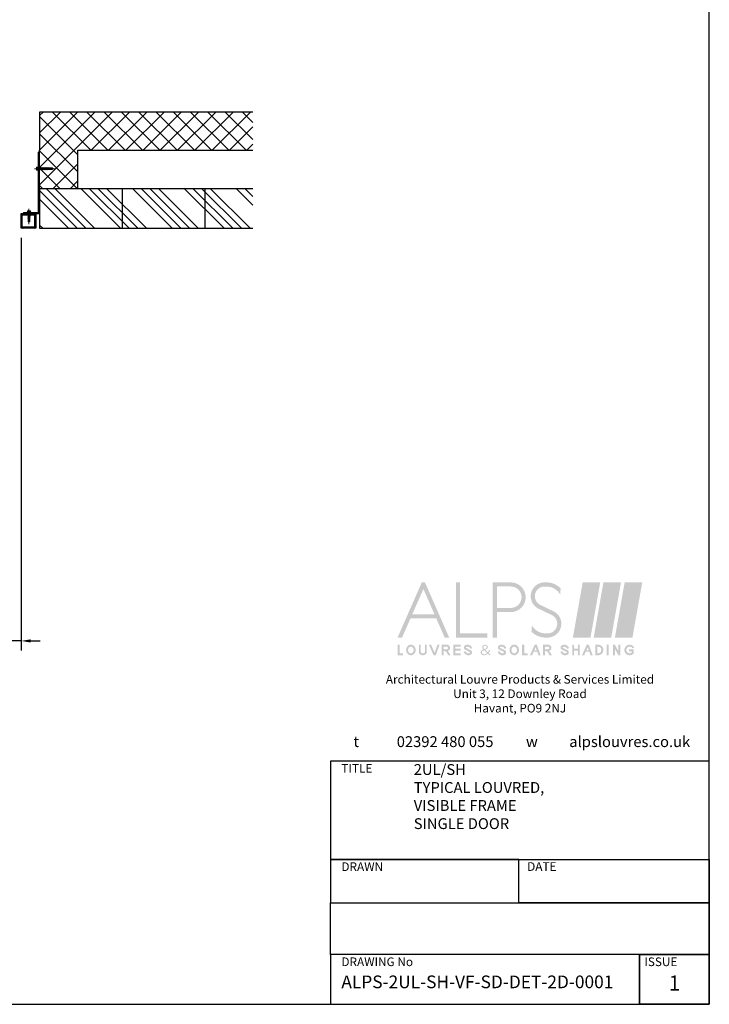
# Model space of a CAD drawing. Units: millimetres. Extents: x 343 to 9638, y -93 to 5907.
# Drawn here: x 7845 to 9638, y -93 to 2468 of the extents above; entities that cross this region are included whole.
import ezdxf
from ezdxf.enums import TextEntityAlignment as Align

# ---------------------------------------------------------------- set-up
doc = ezdxf.new("R2010")
doc.units = ezdxf.units.MM
doc.linetypes.add('LT-SOLID', pattern=[0])
for name, color, linetype in [('BORD', 7, 'Continuous'), ('BORDER_TEXT', 7, 'LT-SOLID'), ('Dimension 1-5', 4, 'Continuous'), ('Layer1', 1, 'Continuous'), ('LOUVRE_FRAME', 50, 'Continuous')]:
    doc.layers.add(name, color=color, linetype=linetype)
doc.layers.add('LOUVRE_FIXING_cleat', color=10, linetype='Continuous', lineweight=35)
doc.layers.add('LOUVRE_FIXINGS', color=7, linetype='Continuous', lineweight=13, true_color=0x5b5b5b)
doc.styles.add('ALPS', font='arial.ttf')
doc.styles.get("Standard").update_dxf_attribs({"font": 'calibri.ttf'})
doc.dimstyles.new('1-5', dxfattribs={"dimscale": 10, "dimtxt": 2.5, "dimasz": 2.5, "dimexe": 2.5, "dimexo": 2.5, "dimgap": 2, "dimtad": 0, "dimdec": 0, "dimtxsty": 'Standard', "dimcen": 2.5, "dimadec": 0, "dimazin": 0, "dimtfac": 1, "dimtdec": 0, "dimtix": 1, "dimtmove": 0, "dimatfit": 0, "dimfxl": 1, "dimarcsym": 0})

# ---------------------------------------------------------------- blocks, each defined once
blk = doc.blocks.new('A3 ALPS SALES Portrait - RESCALED TB')
h = blk.add_hatch(color=155)
h.dxf.hatch_style = 1
h.paths.add_polyline_path([(368.81, 81.21), (368.26, 81.21), (364.06, 71.63), (364.84, 71.63), (366.3, 74.95), (370.77, 74.95), (372.23, 71.63), (373.02, 71.63)])
h.paths.add_polyline_path([(370.46, 75.67), (366.61, 75.67), (368.54, 80.05)], flags=16)
h.paths.add_polyline_path([(374.9, 81.21), (374.18, 81.21), (374.18, 71.63), (379.64, 71.63), (379.64, 72.35), (374.9, 72.35)])
h.paths.add_polyline_path([(381.29, 76.06), (383.69, 76.06, 1), (383.69, 81.21), (380.57, 81.21), (380.57, 71.63), (381.29, 71.63)])
h.paths.add_polyline_path([(381.29, 76.78), (381.29, 80.5), (383.69, 80.5, -1), (383.69, 76.78)], flags=16)
h.paths.add_polyline_path([(387.34, 73.74), (387.26, 72.66, 0.210545), (389.88, 71.64, 0.837614), (391.02, 76.23), (388.86, 77.27, -0.849303), (389.69, 80.49, -0.282839), (392.24, 79.11), (392.32, 80.18, 0.210545), (389.7, 81.21, 0.837614), (388.56, 76.61), (390.72, 75.58, -0.849303), (389.89, 72.36, -0.282839)])
h.paths.add_polyline_path([(406.46, 81.21), (403.41, 81.21), (401.72, 71.63), (404.76, 71.63)])
h = blk.add_hatch(color=254)
h.dxf.hatch_style = 1
h.paths.add_polyline_path([(399.18, 81.21), (396.14, 81.21), (394.44, 71.63), (397.49, 71.63)])
h.paths.add_polyline_path([(402.78, 81.21), (399.73, 81.21), (398.04, 71.63), (401.08, 71.63)])
at = {"layer": 'Layer1'}
h = blk.add_hatch(color=254, dxfattribs=at)
h.dxf.hatch_style = 1
h.paths.add_polyline_path([(365.03, 68.92), (364.4, 68.92), (364.4, 70.4), (364.06, 70.4), (364.06, 68.57), (365.03, 68.57)])
h.paths.add_polyline_path([(366.73, 70.33, 0.100691), (366.37, 70.4, 0.100691), (366.01, 70.33, 0.557427), (366.01, 68.65, 0.100691), (366.37, 68.57, 0.014215), (366.42, 68.57, 0.086352), (366.73, 68.65, 0.557427)])
h.paths.add_polyline_path([(366.17, 70.02, -0.089139), (366.37, 70.06, -0.089139), (366.57, 70.02, -0.530619), (366.57, 68.95, -0.089139), (366.37, 68.92, -0.089139), (366.17, 68.95, -0.530619)], flags=16)
h.paths.add_polyline_path([(369.13, 68.99), (369.13, 70.4), (368.79, 70.4), (368.79, 69.1, -0.080882), (368.64, 68.95, -0.089139), (368.44, 68.92, -0.089139), (368.24, 68.95, -0.080882), (368.09, 69.1), (368.09, 70.4), (367.75, 70.4), (367.75, 68.99, 0.123996), (368.08, 68.65, 0.100691), (368.44, 68.57, 0.014215), (368.49, 68.57, 0.086352), (368.8, 68.65, 0.123996)])
h.paths.add_polyline_path([(371.34, 70.4), (370.98, 70.4), (370.48, 69.03), (369.87, 70.4), (369.5, 70.4), (370.3, 68.57), (370.68, 68.57)])
h.paths.add_polyline_path([(372.06, 69.29), (372.27, 69.29, -0.233165), (372.55, 69.09), (372.85, 68.57), (373.24, 68.57), (372.95, 69.09, 0.080979), (372.73, 69.3, 0.826831), (372.68, 70.4, 0.022202), (372.63, 70.4), (371.72, 70.4), (371.72, 68.57), (372.06, 68.57)])
h.paths.add_polyline_path([(372.06, 69.63), (372.06, 70.06), (372.63, 70.06, -0.94899), (372.59, 69.63)], flags=16)
h.paths.add_polyline_path([(375.01, 68.92), (374.1, 68.92), (374.1, 69.35), (375.01, 69.35), (375.01, 69.7), (374.1, 69.7), (374.1, 70.06), (375.01, 70.06), (375.01, 70.4), (373.75, 70.4), (373.75, 68.57), (375.01, 68.57)])
h.paths.add_polyline_path([(376.63, 69.49), (375.96, 69.83, -0.688629), (375.94, 70, -0.482617), (376.68, 69.7), (377.01, 69.79, 0.482617), (375.77, 70.3, 0.688631), (375.89, 69.49), (376.57, 69.14, -0.601906), (376.58, 68.98, -0.482617), (375.84, 69.28), (375.51, 69.19, 0.482617), (376.75, 68.67, 0.688631)])
h.paths.add_polyline_path([(382.53, 69.49), (381.87, 69.83, -0.688629), (381.84, 70, -0.482617), (382.59, 69.7), (382.92, 69.79, 0.482617), (381.68, 70.3, 0.688631), (381.79, 69.49), (382.48, 69.14, -0.601906), (382.48, 68.98, -0.482617), (381.74, 69.28), (381.41, 69.19, 0.482617), (382.65, 68.67, 0.688631)])
h.paths.add_polyline_path([(384.64, 70.33, 0.100691), (384.28, 70.4, 0.100691), (383.92, 70.33, 0.557427), (383.92, 68.65, 0.100691), (384.28, 68.57, 0.100691), (384.64, 68.65, 0.557427)])
h.paths.add_polyline_path([(384.08, 68.95, -0.530619), (384.08, 70.02, -0.089139), (384.28, 70.06, -0.089139), (384.48, 70.02, -0.530619), (384.48, 68.95, -0.089139), (384.28, 68.92, -0.089139)], flags=16)
h.paths.add_polyline_path([(386.63, 68.92), (386, 68.92), (386, 70.4), (385.65, 70.4), (385.65, 68.57), (386.63, 68.57)])
h.paths.add_polyline_path([(387.65, 69.18), (388.27, 69.18), (388.49, 68.57), (388.85, 68.57), (388.19, 70.4), (387.81, 70.4), (387.01, 68.57), (387.38, 68.57)])
h.paths.add_polyline_path([(387.76, 69.44), (387.99, 69.95), (388.17, 69.44)], flags=16)
h.paths.add_polyline_path([(389.62, 69.29), (389.83, 69.29, -0.233165), (390.11, 69.09), (390.4, 68.57), (390.8, 68.57), (390.51, 69.09, 0.080979), (390.29, 69.3, 0.826831), (390.24, 70.4, 0.022202), (390.19, 70.4), (389.27, 70.4), (389.27, 68.57), (389.62, 68.57)])
h.paths.add_polyline_path([(389.62, 69.63), (389.62, 70.06), (390.19, 70.06, -0.94899), (390.15, 69.63)], flags=16)
h.paths.add_polyline_path([(392.6, 69.28), (392.27, 69.19, 0.482617), (393.51, 68.67, 0.688631), (393.39, 69.49), (392.73, 69.83, -0.688629), (392.7, 70, -0.482617), (393.44, 69.7), (393.78, 69.79, 0.482617), (392.54, 70.3, 0.688631), (392.65, 69.49), (393.34, 69.14, -0.601906), (393.34, 68.98, -0.482617)])
h.paths.add_polyline_path([(394.66, 69.37), (395.3, 69.37), (395.3, 68.57), (395.64, 68.57), (395.64, 70.4), (395.3, 70.4), (395.3, 69.72), (394.66, 69.72), (394.66, 70.4), (394.32, 70.4), (394.32, 68.57), (394.66, 68.57)])
h.paths.add_polyline_path([(397.2, 70.4), (396.83, 70.4), (396.02, 68.57), (396.4, 68.57), (396.67, 69.18), (397.28, 69.18), (397.5, 68.57), (397.87, 68.57)])
h.paths.add_polyline_path([(396.78, 69.44), (397, 69.95), (397.19, 69.44)], flags=16)
h.paths.add_polyline_path([(398.94, 70.4), (398.32, 70.4), (398.32, 68.57), (398.76, 68.57, 0.95739)])
h.paths.add_polyline_path([(398.67, 70.06), (398.91, 70.06, -0.939816), (398.78, 68.92), (398.67, 68.92)], flags=16)
h.paths.add_polyline_path([(400.66, 70.4), (400.31, 70.4), (400.31, 68.57), (400.66, 68.57)])
h.paths.add_polyline_path([(401.72, 69.68), (402.34, 68.57), (402.68, 68.57), (402.68, 70.4), (402.33, 70.4), (402.33, 69.29), (401.72, 70.4), (401.37, 70.4), (401.37, 68.57), (401.72, 68.57)])
h.paths.add_polyline_path([(404.77, 69.78), (405.06, 69.95, 3.161586), (404.98, 68.9), (404.98, 69.59), (404.19, 69.59), (404.19, 69.25), (404.63, 69.25), (404.63, 69.04, -2.69167)])
edge = h.paths.add_edge_path()
edge.add_spline(control_points=[(379.26, 69.53), (379.31, 69.55), (379.42, 69.58), (379.56, 69.67), (379.67, 69.78), (379.72, 69.91), (379.71, 70.02), (379.69, 70.12), (379.64, 70.21), (379.58, 70.28), (379.5, 70.33), (379.41, 70.36), (379.31, 70.39), (379.22, 70.39), (379.13, 70.38), (379.05, 70.37), (378.97, 70.34), (378.9, 70.3), (378.84, 70.25), (378.8, 70.2), (378.77, 70.14), (378.74, 70.09), (378.73, 70.03), (378.73, 69.98), (378.73, 69.94), (378.73, 69.92), (378.73, 69.89), (378.74, 69.86), (378.75, 69.84), (378.76, 69.8), (378.77, 69.77), (378.8, 69.73), (378.83, 69.68), (378.87, 69.63), (378.9, 69.6), (378.91, 69.58)], knot_values=[0, 0, 0, 0, 0.229523, 0.447143, 0.670207, 0.831505, 0.973291, 1.117391, 1.23967, 1.368926, 1.483254, 1.616658, 1.750827, 1.883037, 2.002953, 2.106263, 2.20908, 2.319084, 2.421469, 2.518944, 2.591739, 2.679932, 2.760317, 2.84055, 2.875884, 2.906982, 2.93777, 2.976654, 3.015394, 3.05608, 3.112425, 3.168751, 3.255162, 3.331539, 3.425719, 3.425719, 3.425719, 3.425719], degree=3, periodic=0)
edge.add_spline(control_points=[(378.91, 69.58), (378.87, 69.56), (378.75, 69.51), (378.61, 69.42), (378.52, 69.32), (378.47, 69.22), (378.45, 69.11), (378.44, 68.99), (378.48, 68.87), (378.54, 68.78), (378.61, 68.72), (378.67, 68.67), (378.73, 68.64), (378.81, 68.61), (378.88, 68.59), (378.94, 68.58), (379, 68.57), (379.06, 68.57), (379.12, 68.58), (379.18, 68.58), (379.23, 68.59), (379.3, 68.6), (379.36, 68.62), (379.42, 68.65), (379.49, 68.68), (379.54, 68.72), (379.59, 68.75), (379.63, 68.79), (379.67, 68.82), (379.69, 68.84), (379.7, 68.85)], knot_values=[0, 0, 0, 0, 0.215176, 0.508221, 0.631805, 0.780497, 0.918314, 1.081803, 1.261523, 1.406504, 1.524107, 1.609949, 1.709743, 1.818223, 1.925554, 1.994586, 2.089226, 2.172734, 2.237352, 2.305999, 2.400355, 2.472711, 2.565577, 2.656889, 2.759162, 2.843296, 2.924654, 2.997672, 3.048158, 3.112981, 3.112981, 3.112981, 3.112981], degree=3, periodic=0)
edge.add_line((379.7, 68.85), (380, 68.56))
edge.add_line((380, 68.56), (380.16, 68.68))
edge.add_line((380.16, 68.68), (379.83, 69))
edge.add_line((379.83, 69), (379.85, 69.02))
edge.add_line((379.85, 69.02), (379.9, 69.08))
edge.add_line((379.9, 69.08), (379.94, 69.14))
edge.add_line((379.94, 69.14), (380.01, 69.25))
edge.add_line((380.01, 69.25), (380.03, 69.29))
edge.add_line((380.03, 69.29), (380.05, 69.33))
edge.add_line((380.05, 69.33), (380.08, 69.38))
edge.add_line((380.08, 69.38), (380.11, 69.44))
edge.add_line((380.11, 69.44), (379.93, 69.51))
edge.add_line((379.93, 69.51), (379.88, 69.41))
edge.add_line((379.88, 69.41), (379.83, 69.32))
edge.add_line((379.83, 69.32), (379.77, 69.22))
edge.add_line((379.77, 69.22), (379.69, 69.12))
edge.add_line((379.69, 69.12), (379.26, 69.53))
edge = h.paths.add_edge_path(flags=16)
edge.add_spline(control_points=[(379.56, 68.97), (379.56, 68.96), (379.52, 68.94), (379.51, 68.91), (379.45, 68.87), (379.39, 68.83), (379.33, 68.8), (379.27, 68.77), (379.21, 68.75), (379.14, 68.74), (379.07, 68.74), (378.99, 68.75), (378.9, 68.76), (378.8, 68.82), (378.72, 68.9), (378.68, 69), (378.66, 69.12), (378.73, 69.26), (378.86, 69.38), (378.98, 69.43), (379.05, 69.46)], knot_values=[0, 0, 0, 0, 0.031179, 0.084828, 0.17793, 0.276154, 0.363127, 0.455199, 0.537625, 0.637254, 0.721608, 0.817343, 0.94644, 1.111131, 1.249402, 1.382131, 1.544809, 1.737766, 1.961786, 2.256439, 2.256439, 2.256439, 2.256439], degree=3, periodic=0)
edge.add_line((379.05, 69.46), (379.56, 68.97))
edge = h.paths.add_edge_path(flags=16)
edge.add_spline(control_points=[(379.13, 69.64), (379.1, 69.67), (379.04, 69.73), (378.98, 69.82), (378.94, 69.9), (378.94, 69.97), (378.94, 70.04), (378.97, 70.11), (379.04, 70.18), (379.11, 70.21), (379.17, 70.22), (379.22, 70.23), (379.26, 70.23), (379.31, 70.22), (379.35, 70.21), (379.4, 70.18), (379.45, 70.14), (379.48, 70.1), (379.5, 70.05), (379.5, 70.01), (379.5, 69.98), (379.5, 69.95), (379.5, 69.93), (379.5, 69.91), (379.49, 69.89), (379.48, 69.86), (379.45, 69.82), (379.41, 69.78), (379.36, 69.74), (379.29, 69.71), (379.23, 69.68), (379.18, 69.66), (379.15, 69.65), (379.13, 69.64)], knot_values=[0, 0, 0, 0, 0.179339, 0.315152, 0.432353, 0.522717, 0.590283, 0.719672, 0.845324, 0.950248, 1.029338, 1.080461, 1.144765, 1.211433, 1.269494, 1.325289, 1.424999, 1.500464, 1.559434, 1.614986, 1.653383, 1.692898, 1.71697, 1.742945, 1.768817, 1.801503, 1.872279, 1.951596, 2.037337, 2.15068, 2.234361, 2.312516, 2.374542, 2.374542, 2.374542, 2.374542], degree=3, periodic=0)
at = {"layer": 'BORD'}
blk.add_line((385.07, 25.66), (385.07, 33.17), dxfattribs=at)
at = {"layer": 'BORD', "linetype": 'Continuous'}
blk.add_lwpolyline([(141.08, 8.05), (418.08, 8.05), (418.08, 408.05), (141.08, 408.05), (141.08, 8.05)], dxfattribs=at)
at = {"layer": 'BORD'}
for points in [[(352.45, 33.17), (418.08, 33.17), (418.08, 50.22), (352.45, 50.22)], [(385.07, 33.17), (352.45, 33.17), (352.45, 25.66), (385.07, 25.66)], [(418.08, 25.66), (385.07, 25.66), (385.07, 33.17), (418.08, 33.17)], [(418.08, 16.7), (352.45, 16.7), (352.45, 25.66), (418.08, 25.66)], [(352.45, 8.05), (406, 8.05), (406, 16.7), (352.45, 16.7)], [(406, 16.7), (418.08, 16.7), (418.08, 8.05), (406, 8.05)]]:
    blk.add_lwpolyline(points, close=True, dxfattribs=at)
at = {"layer": 'BORDER_TEXT'}
blk.add_line((406, 16.7), (406, 8.05), dxfattribs=at)
at = {"layer": 'BORDER_TEXT', "style": 'ALPS'}
for s, p in [('TITLE', (354.33, 49.71)), ('DRAWN', (354.33, 32.66)), ('DATE', (386.52, 32.69)), ('DRAWING No', (354.33, 16.17)), ('ISSUE', (406.83, 16.17))]:
    blk.add_text(s, height=1.5, dxfattribs=at).set_placement(p, align=Align.TOP_LEFT)
at = {"layer": 'BORDER_TEXT', "insert": (385.27, 65.15), "char_height": 1.5, "width": 56.25, "attachment_point": 2, "style": 'ALPS'}
blk.add_mtext('Architectural Louvre Products & Services Limited\\PUnit 3, 12 Downley Road\\PHavant, PO9 2NJ', dxfattribs=at)
at = {"layer": 'BORDER_TEXT', "char_height": 1.875, "attachment_point": 1}
for s, width, insert in [('{\\fCalibri Light|b0|i0|c0|p34;w^Ialpslouvres.co.uk}', 62.7409, (386.31, 54.53)), ('{\\fCalibri Light|b0|i0|c0|p34;t^I02392 480 055}', 45.0106, (356.42, 54.53))]:
    blk.add_mtext_dynamic_manual_height_columns(s, width=width, gutter_width=12.5, heights=[0], dxfattribs=dict(at, insert=insert))
at = {"layer": 'BORDER_TEXT', "style": 'ALPS'}
for tag, height, p in [('TITLE_ROW_1', 1.88, (366.87, 49.71)), ('TITLE_ROW_2', 1.88, (366.87, 46.58)), ('TITLE_ROW_3', 1.88, (366.87, 43.46)), ('TITLE_ROW_4', 1.88, (366.87, 40.31)), ('TITLE_ROW_5', 1.88, (366.87, 37.2)), ('DRG_NO', 2.62, (354.33, 13.04))]:
    blk.add_attdef(tag, text='', height=height, dxfattribs=at).set_placement(p, align=Align.TOP_LEFT)
blk.add_attdef('ISS', text='', height=2.62, dxfattribs=at).set_placement((412.04, 13.06), align=Align.TOP_CENTER)
blk = doc.blocks.new('tek8')
for p, q in [((-5.5, 1), (5.5, 1)), ((-5.5, 1), (-5.5, 0)), ((-5.5, 0), (5.5, 0)), ((-4, 4.1), (-4, 1)), ((-3, 5), (3, 5)), ((-2, 4.1), (-2, 1)), ((-2, 0), (-2, -1.5)), ((0, 10), (0, -43)), ((2, 4.1), (2, 1)), ((2, 0), (2, -0.2)), ((4, 4.1), (4, 1)), ((5.5, 1), (5.5, 0)), ((3, -0.7), (-3, -2)), ((-2, -1.5), (-3, -2)), ((-3, -2), (-2, -2.5)), ((3, -3.3), (-3, -4.6)), ((-2, -4.1), (-3, -4.6)), ((-3, -4.6), (-2, -5.1)), ((3, -5.9), (-3, -7.2)), ((-2, -6.6), (-3, -7.2)), ((-3, -7.2), (-2, -7.7)), ((3, -8.4), (-3, -9.7)), ((-2, -9.2), (-3, -9.7)), ((-3, -9.7), (-2, -10.2)), ((3, -11), (-3, -12.3)), ((-2, -11.8), (-3, -12.3)), ((-3, -12.3), (-2, -12.8)), ((3, -13.6), (-3, -14.9)), ((-2, -14.4), (-3, -14.9)), ((-3, -14.9), (-2, -15.4)), ((3, -16.2), (-3, -17.4)), ((-2, -16.9), (-3, -17.4)), ((-3, -17.4), (-2, -18)), ((3, -18.7), (-3, -20)), ((-2, -19.5), (-3, -20)), ((-3, -20), (-2, -20.5)), ((3, -21.3), (-3, -22.6)), ((-2, -22.1), (-3, -22.6)), ((-3, -22.6), (-2, -23.1)), ((3, -23.9), (-3, -25.2)), ((-2, -24.6), (-3, -25.2)), ((-3, -25.2), (-2, -25.7)), ((2, -0.2), (-2, -1.5)), ((-2, -2.5), (2, -1.2)), ((-2, -2.5), (-2, -4.1)), ((-2, -2.5), (-2, -4.1)), ((2, -2.8), (-2, -4.1)), ((-2, -5.1), (2, -3.8)), ((-2, -5.1), (-2, -6.6)), ((-2, -5.1), (-2, -6.6)), ((2, -5.4), (-2, -6.6)), ((-2, -7.7), (2, -6.4)), ((-2, -7.7), (-2, -9.2)), ((-2, -7.7), (-2, -9.2)), ((2, -7.9), (-2, -9.2)), ((-2, -10.2), (2, -9)), ((-2, -10.2), (-2, -11.8)), ((-2, -10.2), (-2, -11.8)), ((2, -10.5), (-2, -11.8)), ((-2, -12.8), (2, -11.5)), ((-2, -12.8), (-2, -14.4)), ((2, -13.1), (-2, -14.4)), ((-2, -15.4), (2, -14.1)), ((-2, -14.4), (-2, -14.1)), ((-2, -16.9), (-2, -15.4)), ((2, -15.6), (-2, -16.9)), ((-2, -18), (2, -16.7)), ((-2, -18), (-2, -19.5)), ((-2, -18), (-2, -19.5)), ((2, -18.2), (-2, -19.5)), ((-2, -20.5), (2, -19.2)), ((-2, -20.5), (-2, -22.1)), ((-2, -20.5), (-2, -22.1)), ((2, -20.8), (-2, -22.1)), ((-2, -23.1), (2, -21.8)), ((-2, -23.1), (-2, -24.6)), ((-2, -23.1), (-2, -24.6)), ((2, -23.4), (-2, -24.6)), ((-2, -25.7), (2, -24.4)), ((3, -0.7), (2, -0.2)), ((2, -1.2), (3, -0.7)), ((2, -1.2), (2, -2.8)), ((2, -2.8), (2, -1.2)), ((3, -3.3), (2, -2.8)), ((2, -3.8), (3, -3.3)), ((2, -3.8), (2, -5.4)), ((2, -5.4), (2, -3.8)), ((3, -5.9), (2, -5.4)), ((2, -6.4), (3, -5.9)), ((2, -6.4), (2, -7.9)), ((2, -7.9), (2, -6.4)), ((3, -8.4), (2, -7.9)), ((2, -9), (3, -8.4)), ((2, -9), (2, -10.5)), ((2, -10.5), (2, -9)), ((3, -11), (2, -10.5)), ((2, -11.5), (3, -11)), ((2, -11.5), (2, -13.1)), ((2, -13.1), (2, -11.5)), ((3, -13.6), (2, -13.1)), ((2, -14.1), (3, -13.6)), ((2, -15.6), (2, -14.1)), ((2, -14.1), (2, -15.6)), ((3, -16.2), (2, -15.6)), ((2, -16.7), (3, -16.2)), ((2, -18.2), (2, -16.7)), ((2, -16.7), (2, -18.2)), ((3, -18.7), (2, -18.2)), ((2, -19.2), (3, -18.7)), ((2, -20.8), (2, -19.2)), ((2, -19.2), (2, -20.8)), ((3, -21.3), (2, -20.8)), ((2, -21.8), (3, -21.3)), ((2, -23.4), (2, -21.8)), ((2, -21.8), (2, -23.4)), ((3, -23.9), (2, -23.4)), ((2, -24.4), (3, -23.9)), ((2, -25.9), (2, -24.4)), ((2, -24.4), (2, -25.9)), ((-2, -25.7), (-2, -36)), ((-2, -27.2), (-2, -27)), ((0, -38), (-2, -36)), ((-0.3, -35.9), (1.4, -35.6)), ((-0.3, -35.9), (0, -38)), ((2, -25.9), (0, -27.1)), ((3, -26.4), (0, -27.1)), ((0, -27.1), (2, -27)), ((0, -38), (2, -36)), ((3, -26.4), (2, -25.9)), ((2, -27), (3, -26.4)), ((2, -27), (2, -36))]:
    blk.add_line(p, q)
for centre, radius, start, end in [((-3, 4), 1.01, 354.0523, 185.9477), ((0, 2.6), 2.36, 31.9572, 148.0428), ((3, 4), 1.01, 354.0523, 185.9477)]:
    blk.add_arc(centre, radius, start, end)
for points in [[(-2, -30), (-1.2, -28.4), (0, -28.4), (0.7, -32.3), (-0.3, -35.9)], [(1.4, -35.6), (1.7, -35.6), (2, -36)]]:
    blk.add_spline(points, degree=3)
blk = doc.blocks.new('te10')
for p, q in [((-5.5, 1), (-5.5, 0)), ((-5.5, 1), (5.5, 1)), ((-4, 4.1), (-4, 1)), ((-3, 5), (3, 5)), ((-2, 4.1), (-2, 1)), ((0, 10), (0, -30)), ((2, 4.1), (2, 1)), ((4, 4.1), (4, 1)), ((5.5, 1), (5.5, 0)), ((-5.5, 0), (5.5, 0)), ((3, -0.7), (-3, -2)), ((-2, -1.5), (-3, -2)), ((-3, -2), (-2, -2.5)), ((3, -3.3), (-3, -4.6)), ((-2, -4.1), (-3, -4.6)), ((-3, -4.6), (-2, -5.1)), ((3, -5.9), (-3, -7.2)), ((-2, -6.6), (-3, -7.2)), ((-3, -7.2), (-2, -7.7)), ((3, -8.4), (-3, -9.7)), ((-2, -9.2), (-3, -9.7)), ((-3, -9.7), (-2, -10.2)), ((3, -11), (-3, -12.3)), ((-2, -11.8), (-3, -12.3)), ((-3, -12.3), (-2, -12.8)), ((-2, 0), (-2, -1.5)), ((2, -0.2), (-2, -1.5)), ((-2, -2.5), (2, -1.2)), ((-2, -2.5), (-2, -4.1)), ((-2, -2.5), (-2, -4.1)), ((2, -2.8), (-2, -4.1)), ((-2, -5.1), (2, -3.8)), ((-2, -5.1), (-2, -6.6)), ((-2, -5.1), (-2, -6.6)), ((2, -5.4), (-2, -6.6)), ((-2, -7.7), (2, -6.4)), ((-2, -7.7), (-2, -9.2)), ((-2, -7.7), (-2, -9.2)), ((2, -7.9), (-2, -9.2)), ((-2, -10.2), (2, -9)), ((-2, -10.2), (-2, -11.8)), ((-2, -10.2), (-2, -11.8)), ((2, -10.5), (-2, -11.8)), ((-2, -12.8), (2, -11.5)), ((-2, -12.8), (-2, -14.4)), ((-2, -12.8), (-2, -23)), ((-2, -14.4), (-2, -14.1)), ((0, -25), (-2, -23)), ((-0.3, -22.9), (1.4, -22.6)), ((-0.3, -22.9), (0, -25)), ((2, -13.1), (0, -14.2)), ((3, -13.6), (0, -14.2)), ((0, -14.2), (2, -14.1)), ((0, -25), (2, -23)), ((2, 0), (2, -0.2)), ((3, -0.7), (2, -0.2)), ((2, -1.2), (3, -0.7)), ((2, -2.8), (2, -1.2)), ((2, -1.2), (2, -2.8)), ((3, -3.3), (2, -2.8)), ((2, -3.8), (3, -3.3)), ((2, -5.4), (2, -3.8)), ((2, -3.8), (2, -5.4)), ((3, -5.9), (2, -5.4)), ((2, -6.4), (3, -5.9)), ((2, -7.9), (2, -6.4)), ((2, -6.4), (2, -7.9)), ((3, -8.4), (2, -7.9)), ((2, -9), (3, -8.4)), ((2, -10.5), (2, -9)), ((2, -9), (2, -10.5)), ((3, -11), (2, -10.5)), ((2, -11.5), (3, -11)), ((2, -13.1), (2, -11.5)), ((2, -11.5), (2, -13.1)), ((3, -13.6), (2, -13.1)), ((2, -14.1), (3, -13.6)), ((2, -14.1), (2, -23))]:
    blk.add_line(p, q)
for centre, radius, start, end in [((-3, 4), 1.01, 354.0523, 185.9477), ((0, 2.6), 2.36, 31.9572, 148.0428), ((3, 4), 1.01, 354.0523, 185.9477)]:
    blk.add_arc(centre, radius, start, end)
for points in [[(-2, -17), (-1.2, -15.4), (0, -15.4), (0.7, -19.3), (-0.3, -22.9)], [(1.4, -22.6), (1.7, -22.6), (2, -23)]]:
    blk.add_spline(points, degree=3)
blk = doc.blocks.new('*D32')
at = {"layer": 'Defpoints', "color": 0, "transparency": 16777216}
for p in [(7849, 1926), (7187.6, 1216.5), (7849, 852.4)]:
    blk.add_point(p, dxfattribs=at)
at = {"layer": 'Dimension 1-5', "color": 0, "lineweight": -2, "transparency": 16777216}
for p, q in [((7849, 1901), (7849, 827.4)), ((7187.6, 1191.5), (7187.6, 827.4)), ((7162.6, 852.4), (7137.6, 852.4)), ((7187.6, 852.4), (7226.6, 852.4)), ((7849, 852.4), (7809.9, 852.4)), ((7874, 852.4), (7899, 852.4))]:
    blk.add_line(p, q, dxfattribs=at)
at = {"layer": 'Dimension 1-5', "color": 0, "transparency": 16777216}
for points in [[(7162.6, 856.6), (7162.6, 848.3), (7187.6, 852.4)], [(7874, 856.6), (7874, 848.3), (7849, 852.4)]]:
    blk.add_solid(points, dxfattribs=at)
at = {"layer": 'Dimension 1-5', "color": 0, "transparency": 16777216, "insert": (7518.3, 852.4), "char_height": 25, "attachment_point": 5}
blk.add_mtext('Clear Opening (@ 90°) = o/a outer \\Pdoor frame width - 215mm', dxfattribs=at)

msp = doc.modelspace()

# ---------------------------------------------------------------- hatches: boundary and pattern name
h = msp.add_hatch()
h.set_pattern_fill('ANSI37', color=0, scale=10, angle=90)
h.set_pattern_definition([(135, (-138953.72, -22769.93), (-22.45064, -22.45064), []), (225, (-138953.72, -22769.93), (22.45064, -22.45064), [])])
h.paths.add_polyline_path([(8451.2, 2228), (7897, 2228), (7897, 2128.5), (7897, 2028.5), (7996.5, 2028.5), (7996.5, 2128.5), (8451.2, 2128.5)])
h.paths.add_polyline_path([(7917.8, 2083.7), (7917.3, 2082.7), (7918.6, 2078.7), (7919.1, 2077.7)], flags=16)
h.paths.add_polyline_path([(7932, 2080.7), (7930, 2078.7), (7919.6, 2078.7), (7918.4, 2082.7), (7918.4, 2082.7), (7919.9, 2082.7), (7920.4, 2083.7), (7920.9, 2082.7), (7930, 2082.7)], flags=16)
h.paths.add_polyline_path([(7917.3, 2082.7), (7917.3, 2082.7), (7915.8, 2082.7), (7915.8, 2082.7)], flags=16)
h.paths.add_polyline_path([(7915.3, 2083.7), (7914.8, 2082.7), (7916, 2078.7), (7916.6, 2077.7)], flags=16)
h.paths.add_polyline_path([(7917.1, 2078.7), (7917.1, 2078.7), (7918.6, 2078.7), (7918.6, 2078.7)], flags=16)
h.paths.add_polyline_path([(7914.8, 2082.7), (7914.8, 2082.7), (7913.2, 2082.7), (7913.2, 2082.7)], flags=16)
h.paths.add_polyline_path([(7912.7, 2083.7), (7912.2, 2082.7), (7913.5, 2078.7), (7914, 2077.7)], flags=16)
h.paths.add_polyline_path([(7912.2, 2082.7), (7912.2, 2082.7), (7910.6, 2082.7), (7910.6, 2082.7)], flags=16)
h.paths.add_polyline_path([(7910.1, 2083.7), (7909.6, 2082.7), (7910.9, 2078.7), (7911.4, 2077.7)], flags=16)
h.paths.add_polyline_path([(7913.5, 2078.7), (7911.9, 2078.7), (7911.9, 2078.7), (7913.5, 2078.7)], flags=16)
h.paths.add_polyline_path([(7909.6, 2082.7), (7909.6, 2082.7), (7908.1, 2082.7), (7908.1, 2082.7)], flags=16)
h.paths.add_polyline_path([(7907.6, 2083.7), (7907, 2082.7), (7908.3, 2078.7), (7908.8, 2077.7)], flags=16)
h.paths.add_polyline_path([(7907, 2082.7), (7907, 2082.7), (7905.5, 2082.7), (7905.5, 2082.7)], flags=16)
h.paths.add_polyline_path([(7905, 2083.7), (7904.5, 2082.7), (7905.8, 2078.7), (7906.3, 2077.7)], flags=16)
h.paths.add_polyline_path([(7904.5, 2082.7), (7904.5, 2082.7), (7902.9, 2082.7), (7902.9, 2082.7)], flags=16)
h.paths.add_polyline_path([(7902.4, 2083.7), (7901.9, 2082.7), (7903.2, 2078.7), (7903.7, 2077.7)], flags=16)
h.paths.add_polyline_path([(7904.2, 2078.7), (7904.2, 2078.7), (7905.8, 2078.7), (7905.8, 2078.7)], flags=16)
h.paths.add_polyline_path([(7901.9, 2082.7), (7901.9, 2082.7), (7900.4, 2082.7), (7900.4, 2082.7)], flags=16)
h.paths.add_polyline_path([(7899.8, 2083.7), (7899.3, 2082.7), (7900.6, 2078.7), (7901.1, 2077.7)], flags=16)
h.paths.add_polyline_path([(7899.3, 2082.7), (7899.3, 2082.7), (7897.8, 2082.7), (7897.8, 2082.7)], flags=16)
h.paths.add_polyline_path([(7900.6, 2078.7), (7899.1, 2078.7), (7899.1, 2078.7), (7900.6, 2078.7)], flags=16)
h.paths.add_polyline_path([(7930.2, 2088.8), (7920.7, 2088.8), (7920.7, 2085.7), (7930.2, 2085.7)], flags=24)
h = msp.add_hatch()
h.set_pattern_fill('ANSI34', color=0, scale=5, angle=90)
h.set_pattern_definition([(135, (-542.75, 5187.74), (-67.3519, -67.3519), []), (135, (-542.75, 5210.19), (-67.3519, -67.3519), []), (135, (-542.75, 5232.64), (-67.3519, -67.3519), []), (135, (-542.75, 5255.09), (-67.3519, -67.3519), [])])
h.paths.add_polyline_path([(7897, 2028.5), (7897, 1926), (8451.2, 1926), (8451.2, 2028.5)])
at = {"layer": 'LOUVRE_FRAME'}
h = msp.add_hatch(dxfattribs=at)
h.set_pattern_fill('ANSI31', color=0, scale=20, angle=720, style=0)
h.set_pattern_definition([(45, (16367.951, -663.333), (-1.76776695, 1.76776695), [])])
h.paths.add_polyline_path([(7884, 1929), (7852, 1929), (7852, 1961), (7884, 1961)], flags=16)
h.paths.add_polyline_path([(7887, 1926), (7849, 1926), (7849, 1964), (7887, 1964)])

# ---------------------------------------------------------------- linework, layer by layer
at = {"color": 0}
for p, q in [((7897, 2028.5), (7897, 2128.5)), ((7996.5, 2028.5), (7996.5, 2128.5)), ((7897, 2028.5), (7897, 1926)), ((8451.2, 2028.5), (7897, 2028.5)), ((8112, 2028.5), (8112, 1926)), ((8327, 2028.5), (8327, 1926))]:
    msp.add_line(p, q, dxfattribs=at)
at = {"color": 0, "ltscale": 1000}
msp.add_line((7897, 1926), (8451.2, 1926), dxfattribs=at)
msp.add_line((7897, 1926), (8451.2, 1926), dxfattribs=at)
at = {"color": 0}
for points in [[(8451.2, 2228), (7897, 2228), (7897, 2128.5)], [(7996.5, 2128.5), (8451.2, 2128.5)]]:
    msp.add_lwpolyline(points, dxfattribs=at)
at = {"layer": 'LOUVRE_FIXING_cleat', "color": 0}
msp.add_lwpolyline([(7894, 2124.1), (7894, 1966.1), (7856, 1966.1), (7856, 1964.1), (7896, 1964.1), (7896, 2124.1)], close=True, dxfattribs=at)
at = {"layer": 'LOUVRE_FRAME', "color": 0}
msp.add_lwpolyline([(7887, 1926), (7849, 1926), (7849, 1964), (7887, 1964), (7887, 1926)], dxfattribs=at)
msp.add_lwpolyline([(7884, 1929), (7852, 1929), (7852, 1961), (7884, 1961)], close=True, dxfattribs=at)

# ---------------------------------------------------------------- block references
at = {"layer": 'Dimension 1-5'}
ref = msp.add_blockref('A3 ALPS SALES Portrait - RESCALED TB', (3366.6, -213.5), dxfattribs=dict(at, xscale=15, yscale=15, zscale=15))
ref.add_attrib('DRG_NO', 'ALPS-2UL-SH-VF-SD-DET-2D-0001', dxfattribs={"layer": 'BORDER_TEXT', "height": 33, "style": 'ALPS'}).set_placement((8681.5, -17.9), align=Align.TOP_LEFT)
ref.add_attrib('ISS', '1', dxfattribs={"layer": 'BORDER_TEXT', "height": 39.4, "style": 'ALPS'}).set_placement((9547.2, -17.7), align=Align.TOP_CENTER)
ref.add_attrib('TITLE_ROW_1', '2UL/SH', dxfattribs={"layer": 'BORDER_TEXT', "height": 28.12, "style": 'ALPS'}).set_placement((8869.6, 532), align=Align.TOP_LEFT)
ref.add_attrib('TITLE_ROW_2', 'TYPICAL LOUVRED,', dxfattribs={"layer": 'BORDER_TEXT', "height": 28.125, "style": 'ALPS'}).set_placement((8869.6, 485.2), align=Align.TOP_LEFT)
ref.add_attrib('TITLE_ROW_3', 'VISIBLE FRAME', dxfattribs={"layer": 'BORDER_TEXT', "height": 28.125, "style": 'ALPS'}).set_placement((8869.6, 438.4), align=Align.TOP_LEFT)
ref.add_attrib('TITLE_ROW_4', 'SINGLE DOOR', dxfattribs={"layer": 'BORDER_TEXT', "height": 28.125, "style": 'ALPS'}).set_placement((8869.6, 391.2), align=Align.TOP_LEFT)
at = {"layer": 'LOUVRE_FIXINGS', "color": 0, "lineweight": 5, "rotation": 90.00000000000001}
msp.add_blockref('tek8', (7894, 2080.7), dxfattribs=at)
at = {"layer": 'LOUVRE_FIXINGS', "color": 0, "lineweight": 5, "xscale": -1}
msp.add_blockref('te10', (7869.5, 1966.2), dxfattribs=at)

# ---------------------------------------------------------------- dimensions: what is measured, and where the dimension line sits
at = {"layer": 'Dimension 1-5', "color": 0}
dim = msp.add_linear_dim(base=(7849, 852.4), p1=(7187.6, 1216.5), p2=(7849, 1926), text='Clear Opening (@ 90°) = o/a outer \\Pdoor frame width - 215mm', dimstyle='1-5', dxfattribs=at)
dim.commit()
dim.dimension.update_dxf_attribs({"geometry": '*D32', "text_midpoint": (7518.3, 852.4)})

doc.saveas('drawing.dxf')
